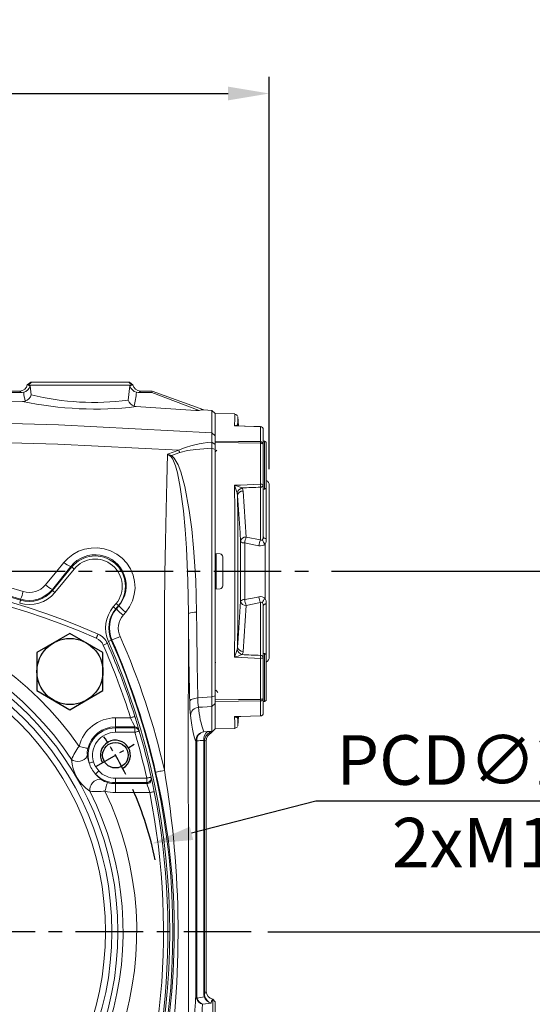
# Model space of a CAD drawing. Units: millimetres. Extents: x -38 to 1686, y -22 to 1078.
# Drawn here: x 1118 to 1289, y 353 to 681 of the extents above; entities that cross this region are included whole.
import ezdxf

# ---------------------------------------------------------------- set-up
doc = ezdxf.new("R2010")
doc.units = ezdxf.units.MM
doc.linetypes.add('中心線', pattern=[12, 7.5, -1.5, 1.5, -1.5])
for name, color, linetype in [('CEN', 2, '中心線'), ('DIM', 3, 'Continuous'), ('MAIN', 7, 'Continuous'), ('THIN', 1, 'Continuous')]:
    doc.layers.add(name, color=color, linetype=linetype)
doc.styles.get("Standard").update_dxf_attribs({"font": 'simplex.shx', "bigfont": 'chineset.shx'})
doc.dimstyles.new('C', dxfattribs={"dimscale": 5.5, "dimtxt": 3, "dimasz": 2.5, "dimexe": 1, "dimexo": 1, "dimgap": 1, "dimtad": 1, "dimtoh": 1, "dimdec": 4, "dimdsep": 46, "dimtxsty": 'Standard', "dimcen": 0, "dimclrd": 256, "dimclre": 256, "dimclrt": 256, "dimadec": 0, "dimazin": 0, "dimtfac": 0.6, "dimtdec": 4, "dimtofl": 0, "dimtmove": 0, "dimatfit": 3, "dimfxl": 0, "dimtolj": 1, "dimarcsym": 0})
doc.dimstyles.new('L', dxfattribs={"dimscale": 5.5, "dimtxt": 3, "dimasz": 2.5, "dimexe": 1, "dimexo": 1, "dimgap": 1, "dimtad": 1, "dimdec": 4, "dimdsep": 46, "dimtxsty": 'Standard', "dimcen": 0, "dimclrd": 256, "dimclre": 256, "dimclrt": 256, "dimadec": 0, "dimazin": 0, "dimtfac": 0.6, "dimtdec": 4, "dimtmove": 0, "dimatfit": 3, "dimfxl": 0, "dimtolj": 1, "dimarcsym": 0})

# ---------------------------------------------------------------- blocks, each defined once
blk = doc.blocks.new('*D35')
at = {"layer": 'Defpoints', "color": 0}
for p in [(1201.26, 656.29), (868.26, 596.64), (1201.26, 525.76)]:
    blk.add_point(p, dxfattribs=at)
at = {"layer": 'DIM', "lineweight": -2}
for p, q in [((868.26, 602.14), (868.26, 661.79)), ((1201.26, 531.26), (1201.26, 661.79)), ((882.01, 656.29), (1187.51, 656.29))]:
    blk.add_line(p, q, dxfattribs=at)
at = {"layer": 'DIM'}
for points in [[(882.01, 658.58), (882.01, 654), (868.26, 656.29)], [(1187.51, 658.58), (1187.51, 654), (1201.26, 656.29)]]:
    blk.add_solid(points, dxfattribs=at)
at = {"layer": 'DIM', "insert": (1034.76, 670.04), "char_height": 16.5, "attachment_point": 5}
blk.add_mtext('\\A1;333', dxfattribs=at)
blk = doc.blocks.new('*D51')
at = {"layer": 'Defpoints', "color": 0}
for p in [(1162.04, 406.55), (934.48, 347.9)]:
    blk.add_point(p, dxfattribs=at)
at = {"layer": 'DIM', "lineweight": -2}
for p, q in [((1216.7, 420.63), (1175.36, 409.98)), ((1329.06, 420.63), (1216.7, 420.63))]:
    blk.add_line(p, q, dxfattribs=at)
blk.add_arc((1048.26, 377.22), 117.5, 11.7705, 23.7816, dxfattribs=at)
at = {"layer": 'DIM'}
blk.add_solid([(1174.79, 412.2), (1175.93, 407.76), (1162.04, 406.55)], dxfattribs=at)
at = {"layer": 'DIM', "insert": (1275.63, 420.63), "char_height": 16.5, "attachment_point": 5}
blk.add_mtext('\\A1;PCD∅235\\P2xM10', dxfattribs=at)
blk = doc.blocks.new('M14')
at = {"layer": 'MAIN'}
blk.add_circle((0, 0), 6, dxfattribs=at)
at = {"layer": 'THIN'}
blk.add_arc((0, 0), 7, 300, 210.1471, dxfattribs=at)
blk = doc.blocks.new('*U79')
at = {"layer": 'MAIN', "color": 7, "linetype": 'Continuous', "lineweight": 15}
blk.add_blockref('M14', (0, -0.47), dxfattribs=at)
blk = doc.blocks.new('*U80')
at = {"layer": 'MAIN', "color": 0, "linetype": 'ByBlock', "lineweight": -2}
for p, rotation in [((513.39, 486.55), 90), ((513.86, 369.4), 180), ((631, 369.87), 270)]:
    blk.add_blockref('*U79', p, dxfattribs=dict(at, rotation=rotation))
blk.add_blockref('*U79', (630.53, 487.02), dxfattribs=at)
blk = doc.blocks.new('M10')
at = {"layer": 'MAIN'}
blk.add_circle((0, 0), 4.25, dxfattribs=at)
at = {"layer": 'THIN'}
blk.add_arc((0, 0), 5, 300.0912, 210, dxfattribs=at)
blk = doc.blocks.new('*U81')
at = {"layer": 'MAIN'}
blk.add_blockref('M10', (0, -0.34), dxfattribs=at)
blk = doc.blocks.new('*U82')
at = {"layer": 'MAIN', "color": 0, "linetype": 'ByBlock', "lineweight": -2}
blk.add_blockref('*U81', (673.96, 487.3), dxfattribs=at)
at = {"layer": 'MAIN', "color": 0, "linetype": 'ByBlock', "lineweight": -2, "rotation": 180}
blk.add_blockref('*U81', (470.44, 369.12), dxfattribs=at)
blk = doc.blocks.new('HM14')
at = {"layer": 'MAIN'}
blk.add_lwpolyline([(-11, -6.35), (0, -12.7), (11, -6.35), (11, 6.35), (0, 12.7), (-11, 6.35)], close=True, dxfattribs=at)
at = {"layer": 'THIN'}
blk.add_circle((0, 0), 11, dxfattribs=at)
blk = doc.blocks.new('5D1120DMA-1正視')
at = {"layer": 'CEN'}
for p, q in [((-64.7, 64.7), (-51.97, 51.97)), ((51.97, 51.97), (64.7, 64.7)), ((95.48, 55.13), (108.04, 62.38)), ((-64.7, -64.7), (-51.97, -51.97)), ((51.97, -51.97), (64.7, -64.7)), ((-108.04, -62.38), (-95.48, -55.13))]:
    blk.add_line(p, q, dxfattribs=at)
for radius, start, end in [(82.5, 128.7486, 141.2514), (82.5, 38.7486, 51.2514), (117.5, 26.4646, 33.5354), (117.5, 206.4646, 213.5354), (82.5, 218.7486, 231.2514), (82.5, 308.7486, 321.2514)]:
    blk.add_arc((0, 0), radius, start, end, dxfattribs=at)
at = {"layer": 'MAIN', "color": 7, "linetype": 'Continuous', "lineweight": 15}
for p, q in [((101.76, 71.2), (101.76, 68.21)), ((101.76, 71.2), (106.8, 71.2)), ((108.17, 68.21), (101.76, 68.21)), ((101.76, 67.87), (101.76, 68.21)), ((101.76, 66.38), (101.76, 67.87)), ((101.76, 67.87), (108.27, 67.87)), ((108.27, 66.38), (101.76, 66.38)), ((108.27, 66.38), (108.27, 67.87)), ((101.76, 49.63), (101.76, 51.12)), ((101.76, 51.12), (112.17, 51.12)), ((112.17, 49.63), (101.76, 49.63)), ((101.76, 49.63), (101.76, 49.29)), ((101.76, 49.29), (112.25, 49.29)), ((101.76, 46.3), (101.76, 49.29)), ((112.17, 49.63), (112.17, 51.12)), ((113.18, 46.3), (101.76, 46.3)), ((-113.18, -46.3), (-101.76, -46.3)), ((-101.76, -46.3), (-101.76, -49.29)), ((-101.76, -49.29), (-112.25, -49.29)), ((-112.17, -51.12), (-112.17, -49.63)), ((-112.17, -49.63), (-101.76, -49.63)), ((-101.76, -51.12), (-112.17, -51.12)), ((-101.76, -49.63), (-101.76, -49.29)), ((-101.76, -49.63), (-101.76, -51.12)), ((-108.27, -66.38), (-101.76, -66.38)), ((-108.27, -66.38), (-108.27, -67.87)), ((-101.76, -67.87), (-108.27, -67.87)), ((-108.17, -68.21), (-101.76, -68.21)), ((-101.76, -67.87), (-101.76, -66.38)), ((-101.76, -67.87), (-101.76, -68.21)), ((-101.76, -71.2), (-101.76, -68.21)), ((-101.76, -71.2), (-106.8, -71.2))]:
    blk.add_line(p, q, dxfattribs=at)
at = {"layer": 'MAIN'}
for p, q in [((-7, 26.3), (7, 26.3)), ((-7, 26.3), (-7, 21.38)), ((7, 26.3), (7, 21.38))]:
    blk.add_line(p, q, dxfattribs=at)
at = {"layer": 'MAIN', "color": 7, "linetype": 'Continuous', "lineweight": 15, "flags": 128}
for points in [[(-96, 99.08), (-95.99, 99.05), (-95.95, 98.97), (-95.9, 98.85), (-95.82, 98.67), (-95.73, 98.47), (-95.63, 98.23), (-95.51, 97.97), (-95.4, 97.7)], [(96, 99.08), (95.99, 99.05), (95.95, 98.97), (95.9, 98.85), (95.82, 98.67), (95.73, 98.47), (95.63, 98.23), (95.51, 97.97), (95.4, 97.7)], [(-99.08, 96), (-99.05, 95.99), (-98.97, 95.95), (-98.85, 95.9), (-98.67, 95.82), (-98.47, 95.73), (-98.23, 95.63), (-97.97, 95.51), (-97.7, 95.4)], [(99.08, 96), (99.05, 95.99), (98.97, 95.95), (98.85, 95.9), (98.67, 95.82), (98.47, 95.73), (98.23, 95.63), (97.97, 95.51), (97.7, 95.4)], [(108.23, 71.65), (108.21, 71.64), (108.12, 71.62), (107.99, 71.57), (107.81, 71.52), (107.6, 71.45), (107.35, 71.37), (107.08, 71.29), (106.8, 71.2)], [(108.27, 66.38), (108.55, 66.46), (108.82, 66.54), (109.07, 66.61), (109.28, 66.67), (109.46, 66.72), (109.6, 66.76), (109.68, 66.79), (109.71, 66.8)], [(89.66, 61.7), (90.2, 61.57), (90.72, 61.45), (91.2, 61.33), (91.63, 61.22), (92, 61.13), (92.28, 61.07), (92.47, 61.02), (92.57, 60.99)], [(87.14, 57.34), (87.72, 56.99), (88.43, 56.76), (89.19, 56.68), (89.98, 56.74), (90.72, 56.95), (91.38, 57.29), (91.9, 57.74), (92.25, 58.25), (92.4, 58.81)], [(92.4, 58.81), (92.7, 57.19), (93.02, 56.13)], [(93.02, 56.13), (93.07, 56.15), (93.16, 56.18), (93.3, 56.22), (93.48, 56.27), (93.69, 56.34), (93.93, 56.41), (94.19, 56.48), (94.45, 56.56)], [(94.45, 56.56), (94.88, 55.36), (96.21, 53.52)], [(95.12, 52.49), (95.16, 52.53), (95.23, 52.59), (95.34, 52.69), (95.47, 52.82), (95.64, 52.97), (95.82, 53.14), (96.01, 53.33), (96.21, 53.52)], [(95.12, 52.49), (95.71, 51.85), (97.13, 50.61)], [(93.23, 46.79), (93.21, 47.48), (93.37, 48.2), (93.68, 48.91), (94.13, 49.55), (94.68, 50.09), (95.3, 50.49), (95.95, 50.72), (96.57, 50.76), (97.13, 50.61)], [(98.27, 46.8), (98.42, 47.33), (98.57, 47.84), (98.71, 48.32), (98.84, 48.75), (98.94, 49.1), (99.02, 49.38), (99.08, 49.57), (99.11, 49.67)], [(112.17, 51.12), (112.46, 51.19), (112.73, 51.25), (112.98, 51.3), (113.21, 51.35), (113.39, 51.39), (113.52, 51.42), (113.61, 51.44), (113.63, 51.45)], [(114.65, 46.59), (114.63, 46.59), (114.54, 46.57), (114.41, 46.54), (114.22, 46.51), (114, 46.46), (113.75, 46.41), (113.47, 46.36), (113.18, 46.3)], [(-114.65, -46.59), (-114.63, -46.59), (-114.54, -46.57), (-114.41, -46.54), (-114.22, -46.51), (-114, -46.46), (-113.75, -46.41), (-113.47, -46.36), (-113.18, -46.3)], [(-98.27, -46.8), (-98.42, -47.33), (-98.57, -47.84), (-98.71, -48.32), (-98.84, -48.75), (-98.94, -49.1), (-99.02, -49.38), (-99.08, -49.57), (-99.11, -49.67)], [(-93.23, -46.79), (-93.21, -47.48), (-93.37, -48.2), (-93.68, -48.91), (-94.13, -49.55), (-94.68, -50.09), (-95.3, -50.49), (-95.95, -50.72), (-96.57, -50.76), (-97.13, -50.61)], [(-112.17, -51.12), (-112.46, -51.19), (-112.73, -51.25), (-112.98, -51.3), (-113.21, -51.35), (-113.39, -51.39), (-113.52, -51.42), (-113.61, -51.44), (-113.63, -51.45)], [(-95.12, -52.49), (-95.71, -51.85), (-97.13, -50.61)], [(-95.12, -52.49), (-95.16, -52.53), (-95.23, -52.59), (-95.34, -52.69), (-95.47, -52.82), (-95.64, -52.97), (-95.82, -53.14), (-96.01, -53.33), (-96.21, -53.52)], [(-94.45, -56.56), (-94.88, -55.36), (-96.21, -53.52)], [(-93.02, -56.13), (-93.07, -56.15), (-93.16, -56.18), (-93.3, -56.22), (-93.48, -56.27), (-93.69, -56.34), (-93.93, -56.41), (-94.19, -56.48), (-94.45, -56.56)], [(-92.4, -58.81), (-92.7, -57.19), (-93.02, -56.13)], [(-87.14, -57.34), (-87.72, -56.99), (-88.43, -56.76), (-89.19, -56.68), (-89.98, -56.74), (-90.72, -56.95), (-91.38, -57.29), (-91.9, -57.74), (-92.25, -58.25), (-92.4, -58.81)], [(-89.66, -61.7), (-90.2, -61.57), (-90.72, -61.45), (-91.2, -61.33), (-91.63, -61.22), (-92, -61.13), (-92.28, -61.07), (-92.47, -61.02), (-92.57, -60.99)], [(-108.27, -66.38), (-108.55, -66.46), (-108.82, -66.54), (-109.07, -66.61), (-109.28, -66.67), (-109.46, -66.72), (-109.6, -66.76), (-109.68, -66.79), (-109.71, -66.8)], [(-108.23, -71.65), (-108.21, -71.64), (-108.12, -71.62), (-107.99, -71.57), (-107.81, -71.52), (-107.6, -71.45), (-107.35, -71.37), (-107.08, -71.29), (-106.8, -71.2)], [(-99.08, -96), (-99.05, -95.99), (-98.97, -95.95), (-98.85, -95.9), (-98.67, -95.82), (-98.47, -95.73), (-98.23, -95.63), (-97.97, -95.51), (-97.7, -95.4)], [(-96, -99.08), (-95.99, -99.05), (-95.95, -98.97), (-95.9, -98.85), (-95.82, -98.67), (-95.73, -98.47), (-95.63, -98.23), (-95.51, -97.97), (-95.4, -97.7)], [(96, -99.08), (95.99, -99.05), (95.95, -98.97), (95.9, -98.85), (95.82, -98.67), (95.73, -98.47), (95.63, -98.23), (95.51, -97.97), (95.4, -97.7)], [(99.08, -96), (99.05, -95.99), (98.97, -95.95), (98.85, -95.9), (98.67, -95.82), (98.47, -95.73), (98.23, -95.63), (97.97, -95.51), (97.7, -95.4)]]:
    blk.add_lwpolyline(points, dxfattribs=at)
at = {"layer": 'MAIN', "color": 7, "linetype": 'Continuous', "lineweight": 15}
for radius in [102.59, 100.56, 98.46, 63.5, 55.64, 54.73, 54.57, 53.66, 38.5, 37.5]:
    blk.add_circle((0, 0), radius, dxfattribs=at)
at = {"layer": 'MAIN', "color": 7, "linetype": 'Continuous', "lineweight": 15, "extrusion": (0, 0, -1)}
blk.add_circle((0, 0), 65, dxfattribs=at)
at = {"layer": 'MAIN'}
blk.add_circle((0, 0), 35, dxfattribs=at)
at = {"layer": 'MAIN', "color": 7, "linetype": 'Continuous', "lineweight": 15}
for centre, radius, start, end in [((0, -119.25), 238.5, 66.2647, 113.7353), ((0, -119.25), 237, 66.2647, 113.7353), ((0, 0), 108.84, 34.5341, 205.4659), ((0, 0), 104.31, 33.346, 206.654), ((-93.58, 93.58), 6, 113.7353, 156.2647), ((93.58, 93.58), 6, 23.7353, 66.2647), ((119.25, 0), 238.5, 156.2647, 191.2659), ((119.25, 0), 237, 156.2647, 191.2659), ((-93.58, 93.58), 4.5, 113.7353, 156.2647), ((93.58, 93.58), 4.5, 23.7353, 66.2647), ((-119.25, 0), 237, 17.4827, 23.7353), ((-119.25, 0), 238.5, 17.4827, 23.7353), ((101.76, 58.75), 12.45, 90, 166.2765), ((-3.97, 18.86), 122.52, 23.7544, 25.2907), ((-119.28, -0.01), 238.53, 16.35, 17.4826), ((101.76, 58.75), 9.46, 90, 166.2765), ((101.76, 58.75), 9.12, 90, 196.666), ((101.76, 58.75), 7.63, 90, 196.666), ((-119.25, 1.49), 237, 16.2641, 16.3499), ((108.17, 66.72), 1.49, 16.424, 90.2174), ((108.27, 66.38), 1.49, 16.3384, 90.217), ((-119.25, 0), 237, 12.4575, 16.2641), ((-119.25, 0), 238.5, 16.2641, 16.3499), ((-119.25, 0), 238.5, 12.4575, 16.2641), ((106.87, 48.83), 21.49, 143.2032, 156.6754), ((99, 59.4), 6.62, 166.07, 185.0743), ((101, 58.31), 13.9, 184.0185, 235.9815), ((101.43, 58.56), 8.75, 196.0881, 223.9117), ((101.76, 58.75), 9.12, 223.334, 270), ((101.76, 58.75), 7.63, 223.334, 270), ((100.98, 56.12), 6.72, 235.0577, 253.7978), ((101.76, 58.75), 9.46, 253.7235, 270), ((112.17, 51.13), 1.5, 269.9751, 12.3071), ((-119.25, -1.49), 237, 12.3732, 12.4575), ((112.25, 50.79), 1.5, 269.9743, 12.223), ((4.07, 13.69), 113.88, 16.6392, 18.2152), ((-119.25, 0), 238.5, 12.3732, 12.4575), ((-119.29, -0.01), 238.54, 11.266, 12.3731), ((0, 0), 108.84, 214.5341, 25.4659), ((0, 0), 104.31, 213.346, 26.654), ((95.73, 66.77), 20.13, 262.8671, 277.2542), ((-119.25, 0), 237, 336.2647, 11.2659), ((101.76, 58.75), 12.45, 253.7235, 270), ((-119.25, 0), 238.5, 336.2647, 11.2659), ((119.29, 0.01), 238.54, 191.266, 192.3731), ((-4.07, -13.69), 113.88, 196.6392, 198.2152), ((-101.76, -58.75), 12.45, 73.7235, 90), ((-95.73, -66.77), 20.13, 82.8671, 97.2542), ((-101, -58.31), 13.9, 4.0185, 55.9815), ((-112.25, -50.79), 1.5, 89.9743, 192.223), ((119.25, 0), 238.5, 192.3732, 192.4575), ((-112.17, -51.13), 1.5, 89.9751, 192.3071), ((119.25, 0), 238.5, 192.4575, 196.2641), ((119.25, 1.49), 237, 192.3732, 192.4575), ((119.25, 0), 237, 192.4575, 196.2641), ((-101.76, -58.75), 9.46, 73.7235, 90), ((-101.76, -58.75), 9.12, 43.334, 90), ((-101.76, -58.75), 7.63, 43.334, 90), ((-100.98, -56.12), 6.72, 55.0577, 73.7978), ((-101.43, -58.56), 8.75, 16.0881, 43.9117), ((-101.76, -58.75), 9.12, 270, 16.666), ((-101.76, -58.75), 7.63, 270, 16.666), ((-99, -59.4), 6.62, 346.07, 5.0743), ((-106.87, -48.83), 21.49, 323.2032, 336.6754), ((-101.76, -58.75), 9.46, 270, 346.2765), ((-101.76, -58.75), 12.45, 270, 346.2765), ((-108.27, -66.38), 1.49, 196.3384, 270.217), ((119.25, 0), 238.5, 196.2641, 196.3499), ((-108.17, -66.72), 1.49, 196.424, 270.2174), ((119.28, 0.01), 238.53, 196.35, 197.4826), ((119.25, -1.49), 237, 196.2641, 196.3499), ((3.97, -18.86), 122.52, 203.7544, 205.2907), ((119.25, 0), 238.5, 197.4827, 203.7353), ((119.25, 0), 237, 197.4827, 203.7353), ((-93.58, -93.58), 6, 203.7353, 246.2647), ((-93.58, -93.58), 4.5, 203.7353, 246.2647), ((0, 119.25), 237, 246.2647, 293.7353), ((93.58, -93.58), 4.5, 293.7353, 336.2647), ((93.58, -93.58), 6, 293.7353, 336.2647), ((0, 119.25), 238.5, 246.2647, 293.7353)]:
    blk.add_arc(centre, radius, start, end, dxfattribs=at)
at = {"layer": 'MAIN'}
blk.add_arc((0, 0), 22.5, 108.1262, 71.8738, dxfattribs=at)
for name, p in [('HM14', (-86.62, 86.62)), ('HM14', (86.62, 86.62)), ('*U82', (-572.2, -428.21)), ('*U80', (-572.2, -428.21)), ('HM14', (-86.62, -86.62)), ('HM14', (86.62, -86.62))]:
    blk.add_blockref(name, p, dxfattribs=at)
blk = doc.blocks.new('*D91')
at = {"layer": 'Defpoints', "color": 0}
for p in [(1195.26, 377.22), (1364.4, 377.22), (1198.75, 197.22)]:
    blk.add_point(p, dxfattribs=at)
at = {"layer": 'DIM', "lineweight": -2}
for p, q in [((1200.76, 377.22), (1369.9, 377.22)), ((1364.4, 210.97), (1364.4, 363.47)), ((1204.25, 197.22), (1369.9, 197.22))]:
    blk.add_line(p, q, dxfattribs=at)
at = {"layer": 'DIM'}
for points in [[(1362.1, 363.47), (1366.69, 363.47), (1364.4, 377.22)], [(1362.1, 210.97), (1366.69, 210.97), (1364.4, 197.22)]]:
    blk.add_solid(points, dxfattribs=at)
at = {"layer": 'DIM', "insert": (1350.65, 287.22), "char_height": 16.5, "attachment_point": 5, "rotation": 90}
blk.add_mtext('\\A1;180', dxfattribs=at)
blk = doc.blocks.new('*D92')
at = {"layer": 'Defpoints', "color": 0}
for p in [(1216.46, 497.22), (1364.4, 497.22), (1195.26, 377.22)]:
    blk.add_point(p, dxfattribs=at)
at = {"layer": 'DIM', "lineweight": -2}
for p, q in [((1221.96, 497.22), (1369.9, 497.22)), ((1364.4, 390.97), (1364.4, 483.47)), ((1200.76, 377.22), (1369.9, 377.22))]:
    blk.add_line(p, q, dxfattribs=at)
at = {"layer": 'DIM'}
for points in [[(1362.1, 483.47), (1366.69, 483.47), (1364.4, 497.22)], [(1362.1, 390.97), (1366.69, 390.97), (1364.4, 377.22)]]:
    blk.add_solid(points, dxfattribs=at)
at = {"layer": 'DIM', "insert": (1350.65, 437.22), "char_height": 16.5, "attachment_point": 5, "rotation": 90}
blk.add_mtext('\\A1;120', dxfattribs=at)

msp = doc.modelspace()

# ---------------------------------------------------------------- linework, layer by layer
at = {"layer": 'CEN', "ltscale": 3}
for p, q in [((858.76324, 497.22195), (1216.46381, 497.22195)), ((1195.26076, 377.22195), (901.26076, 377.22195))]:
    msp.add_line(p, q, dxfattribs=at)
at = {"layer": 'MAIN', "color": 7, "linetype": 'Continuous', "lineweight": 15}
for p, q in [((1120.91136, 559.22576), (1120.67395, 559.31809)), ((1121.8496, 560.2222), (1120.67412, 559.31841)), ((1122.08253, 560.22194), (1120.91136, 559.22576)), ((1155.61016, 559.22576), (1120.91136, 559.22576)), ((1121.67884, 558.9204), (1122.01613, 555.95324)), ((1121.84927, 560.22194), (1122.08272, 560.22194)), ((1122.08253, 560.22194), (1154.43899, 560.22194)), ((1154.24006, 554.22293), (1154.84268, 558.9204)), ((1154.43769, 560.22194), (1154.67118, 560.22194)), ((1154.43823, 560.2226), (1155.6093, 559.22649)), ((1154.84268, 558.9204), (1155.60977, 559.2255)), ((1155.84754, 559.31828), (1155.61016, 559.22576)), ((1063.71741, 556.76122), (1118.92909, 556.76122)), ((1063.95302, 557.22195), (1118.20782, 557.22195)), ((1119.46612, 556.82086), (1118.92909, 556.76122)), ((1157.59243, 556.76122), (1157.05541, 556.82086)), ((1157.59243, 556.76122), (1162.17953, 556.76122)), ((1158.3137, 557.22195), (1162.26076, 557.22195)), ((1162.17953, 556.76122), (1162.26076, 557.22195)), ((1177.89922, 550.71471), (1162.17953, 556.76122)), ((1162.26076, 557.22195), (1179.41467, 550.97843)), ((1119.11373, 553.79627), (1119.93511, 553.89902)), ((1156.22923, 552.16471), (1156.92822, 552.02534)), ((1179.41467, 550.97843), (1182.14279, 550.79727)), ((1182.14264, 550.79727), (1183.26077, 549.69968)), ((1189.83225, 549.59852), (1183.26077, 549.71321)), ((1183.26077, 542.79064), (1183.26077, 549.71321)), ((1183.26077, 549.69968), (1183.26077, 542.27739)), ((1189.83081, 549.52837), (1189.83115, 549.53476)), ((1190.9711, 545.62021), (1190.81798, 548.60604)), ((1190.52581, 545.77478), (1190.60506, 545.60732)), ((1198.27822, 540.37472), (1198.27822, 545.35746)), ((1199.26075, 544.39669), (1199.26075, 539.46151)), ((1182.13591, 543.29771), (1183.26077, 542.27739)), ((1183.26077, 542.27739), (1183.26077, 540.81592)), ((1183.26077, 540.57278), (1183.26077, 542.06825)), ((1182.1208, 540.20164), (1183.26077, 539.40745)), ((1182.16489, 455.36576), (1182.16489, 538.16829)), ((1182.16489, 538.16829), (1183.26077, 537.74535)), ((1183.26077, 540.57278), (1183.26077, 540.06801)), ((1183.26077, 537.75917), (1183.26077, 540.06801)), ((1183.26077, 539.82486), (1183.26077, 539.40745)), ((1183.26077, 539.40745), (1183.26077, 537.74535)), ((1183.26077, 537.74535), (1183.26077, 455.79809)), ((1198.27822, 526.21656), (1198.27822, 539.86866)), ((1199.66076, 540.57728), (1199.26075, 540.57728)), ((1199.26075, 539.46151), (1199.26075, 525.93974)), ((1200.26076, 540.23087), (1199.66076, 540.57728)), ((1199.66076, 524.57728), (1199.66076, 540.57728)), ((1200.26076, 540.23087), (1200.26076, 524.9237)), ((1167.35028, 536.19628), (1171.07806, 537.53901)), ((1171.42331, 536.75284), (1168.65292, 535.74969)), ((1183.27895, 537.02996), (1183.26077, 537.0487)), ((1198.3131, 507.6733), (1198.3131, 525.2336)), ((1199.26075, 525.93974), (1199.26075, 508.65217)), ((1199.26075, 524.57728), (1199.66076, 524.57728)), ((1199.66076, 524.57728), (1200.26076, 524.9237)), ((1200.26076, 524.9237), (1200.26076, 508.03346)), ((1201.26076, 525.75617), (1201.26076, 497.22194)), ((1192.55023, 523.92185), (1193.58235, 508.60589)), ((1193.58235, 508.60589), (1198.3131, 507.6733)), ((1191.68965, 487.27989), (1191.68965, 507.16401)), ((1193.08476, 506.64221), (1193.08476, 487.80168)), ((1199.86303, 488.21898), (1199.86303, 506.22492)), ((1183.26077, 503.1782), (1184.84792, 503.03935)), ((1183.58712, 503.14965), (1183.58712, 491.29424)), ((1185.76076, 502.04315), (1185.76076, 492.40074)), ((1129.02503, 490.83065), (1135.48244, 498.64752)), ((1135.21904, 498.86511), (1129.04118, 491.2013)), ((1135.21904, 498.86511), (1135.48244, 498.64752)), ((1136.29407, 497.97705), (1135.48244, 498.64752)), ((1136.29407, 497.97705), (1129.83665, 490.16018)), ((1201.26076, 497.22194), (1201.26076, 468.68772)), ((1129.02503, 490.83065), (1129.83665, 490.16018)), ((1184.84792, 491.40455), (1183.26077, 491.26569)), ((1118.4468, 487.62155), (1118.14093, 486.62077)), ((1118.4468, 487.62155), (1118.46553, 487.97376)), ((1149.29433, 485.33727), (1150.22746, 486.46684)), ((1149.29433, 485.33727), (1150.10594, 484.6668)), ((1151.03908, 485.79638), (1150.10594, 484.6668)), ((1150.22746, 486.46684), (1151.03908, 485.79638)), ((1150.32624, 484.71677), (1151.15063, 485.70423)), ((1151.15063, 485.70423), (1151.03908, 485.79638)), ((1193.58235, 485.838), (1192.55023, 470.52204)), ((1198.3131, 486.77059), (1193.58235, 485.838)), ((1198.3131, 469.21029), (1198.3131, 486.77059)), ((1199.26075, 485.79173), (1199.26075, 468.50415)), ((1200.26076, 486.41044), (1200.26076, 469.5202)), ((1153.44418, 483.56631), (1152.62092, 482.60177)), ((1147.69136, 473.87762), (1148.64851, 474.30067)), ((1199.66076, 469.86661), (1199.26075, 469.86661)), ((1200.26076, 469.5202), (1199.66076, 469.86661)), ((1199.66076, 453.86661), (1199.66076, 469.86661)), ((1200.26076, 469.5202), (1200.26076, 454.21302)), ((1183.43328, 466.86034), (1183.26077, 466.68263)), ((1198.27822, 454.57523), (1198.27822, 468.22734)), ((1199.26075, 468.50415), (1199.26075, 454.98238)), ((1182.16489, 455.36576), (1183.26077, 455.79809)), ((1183.26077, 457.39519), (1183.46825, 457.60909)), ((1183.26077, 455.79809), (1183.26077, 453.23845)), ((1183.26077, 454.37588), (1183.26077, 455.7698)), ((1183.26077, 453.23845), (1182.16489, 452.23146)), ((1183.26077, 454.37588), (1183.26077, 453.87111)), ((1183.26077, 453.22591), (1183.26077, 453.87111)), ((1183.26077, 453.23845), (1183.26077, 444.72195)), ((1198.27822, 449.08643), (1198.27822, 454.06919)), ((1199.26075, 454.98238), (1199.26075, 450.0472)), ((1199.26075, 453.86661), (1199.66076, 453.86661)), ((1199.66076, 453.86661), (1200.26076, 454.21302)), ((1182.16489, 443.87365), (1182.16489, 452.23146)), ((1190.81798, 445.83785), (1190.9711, 448.82363)), ((1179.49207, 443.81659), (1180.72103, 443.86488)), ((1181.94003, 443.40122), (1183.26077, 444.72195)), ((1181.94003, 443.40122), (1182.14665, 443.78465)), ((1182.14665, 443.78465), (1182.16489, 443.87365)), ((1183.26965, 444.73083), (1189.83225, 444.84538)), ((1176.8287, 440.73319), (1176.82983, 440.81282)), ((1176.8287, 355.77282), (1176.8287, 440.73319)), ((1177.07801, 440.73319), (1176.8287, 440.73319)), ((1177.07892, 440.7996), (1177.07801, 440.73319)), ((1177.07801, 440.73319), (1177.07801, 355.77282)), ((1179.48249, 356.31697), (1179.48249, 440.88657)), ((1179.73059, 440.84646), (1179.73059, 356.31697)), ((1180.26076, 357.27489), (1180.26076, 440.7098)), ((1167.16859, 377.22195), (1165.5598, 377.22195)), ((1177.07801, 355.77282), (1176.8287, 355.77282)), ((1179.58468, 355.54479), (1179.48249, 356.31697)), ((1179.73059, 356.31697), (1179.48249, 356.31697)), ((1179.73059, 356.31697), (1179.81331, 355.66438)), ((1182.46381, 354.76926), (1182.48811, 354.79038)), ((1182.46381, 320.59229), (1182.46381, 354.76926)), ((1183.26077, 353.8207), (1182.46381, 354.76926)), ((1182.48808, 354.79038), (1183.26077, 353.84304)), ((1181.86708, 353.4523), (1179.05055, 353.04429)), ((1183.26077, 353.84304), (1183.26077, 353.8207)), ((1183.26077, 353.8207), (1183.26077, 321.49124))]:
    msp.add_line(p, q, dxfattribs=at)
at = {"layer": 'MAIN', "color": 7, "linetype": 'Continuous', "lineweight": 15, "flags": 128}
for points in [[(1120.91136, 559.22576), (1121.37466, 559.01616), (1121.67884, 558.9204)], [(1155.84715, 559.3177), (1155.25942, 559.76956), (1154.67167, 560.22157)], [(1119.11373, 553.79627), (1083.7278, 554.7731), (1048.30988, 555.09896), (1012.85885, 554.77429), (977.4078, 553.79627)], [(1177.89922, 550.71471), (1176.79038, 550.78994), (1158.53386, 551.93334), (1156.92822, 552.02534)], [(1179.41467, 550.97843), (1178.6216, 550.98792), (1177.89922, 550.71471)], [(1182.13591, 543.29771), (1182.13759, 546.55673), (1182.13928, 548.90562), (1182.14096, 550.32337), (1182.14264, 550.79727)], [(1189.63533, 545.62304), (1189.7555, 548.05607), (1189.82264, 549.36982), (1189.83081, 549.52837)], [(1190.81339, 548.6058), (1190.80388, 548.42291), (1190.75098, 547.39877), (1190.65752, 545.5397)], [(1078.89408, 547.44375), (1131.1129, 545.99792), (1182.13589, 543.29771)], [(1189.63533, 545.62304), (1189.63913, 545.62583), (1189.94829, 545.80547), (1190.30246, 545.87311), (1190.52581, 545.77478)], [(1190.42428, 545.63229), (1189.64612, 545.62371), (1189.63533, 545.62304)], [(1198.27822, 545.35746), (1196.28109, 545.41895), (1189.63533, 545.62304)], [(1198.29143, 545.39623), (1196.117, 545.46288), (1190.4244, 545.63693)], [(1190.61409, 545.59331), (1190.61312, 545.59479), (1190.52581, 545.77478)], [(1171.07806, 537.53901), (1130.84694, 539.5563), (1078.76076, 540.99331), (1078.26436, 541.00062)], [(1182.1208, 540.20164), (1182.12946, 541.97987), (1182.13591, 543.29771)], [(1182.16489, 538.16829), (1176.76574, 537.76578), (1174.04936, 537.41199), (1171.42331, 536.75284)], [(1182.16489, 538.16829), (1182.1443, 539.2551), (1182.1208, 540.20164)], [(1183.26077, 540.57278), (1191.00824, 540.4706), (1198.27822, 540.37472)], [(1198.27822, 539.86866), (1191.00824, 539.96517), (1183.26077, 540.06801)], [(1199.26075, 539.46151), (1199.24196, 539.54009), (1199.18631, 539.6157), (1199.09584, 539.68552), (1198.97401, 539.74693), (1198.82537, 539.79761), (1198.6555, 539.83565), (1198.4708, 539.85964), (1198.27822, 539.86866)], [(1166.31495, 430.95047), (1166.31495, 452.90639), (1166.32229, 474.8623), (1166.38683, 485.64883), (1166.49683, 496.34648), (1166.65668, 507.18312), (1166.8623, 517.76852), (1167.08795, 527.12046), (1167.35028, 536.19628)], [(1168.42153, 535.40709), (1167.36582, 536.1854), (1167.35028, 536.19628)], [(1167.35028, 536.19628), (1167.37091, 536.18975), (1168.65292, 535.74969)], [(1174.32745, 483.186), (1174.13539, 494.08704), (1173.63639, 504.95545), (1173.20096, 511.16768), (1172.63177, 517.31213), (1171.60116, 525.24245), (1170.67127, 530.04912), (1170.06123, 532.3609), (1169.11889, 534.54857), (1168.42153, 535.40709)], [(1168.65292, 535.74969), (1169.61954, 534.86416), (1170.90711, 532.67181), (1171.79414, 530.27843), (1173.11238, 525.40887), (1174.58725, 517.41586), (1175.40674, 511.267), (1176.04011, 505.05424), (1176.76928, 494.30541), (1177.06187, 483.56898)], [(1183.8036, 537.57038), (1183.43904, 537.19476), (1183.26077, 537.01124)], [(1189.63533, 525.83638), (1191.63246, 525.92436), (1198.27822, 526.21656)], [(1189.63533, 468.60751), (1189.7555, 479.29339), (1189.82264, 490.29714), (1189.83349, 499.13735), (1189.80601, 507.96396), (1189.73867, 516.97454), (1189.63533, 525.83638)], [(1192.17324, 524.96654), (1192.27812, 524.80315), (1192.55023, 523.92185)], [(1199.26075, 525.93974), (1199.24196, 525.99316), (1199.18631, 526.04457), (1199.09584, 526.09204), (1198.97401, 526.1338), (1198.82537, 526.16825), (1198.6555, 526.19412), (1198.4708, 526.21042), (1198.27822, 526.21656)], [(1190.65752, 522.46216), (1190.56171, 523.1639), (1190.52581, 523.2928)], [(1190.65752, 522.46216), (1190.73978, 514.64196), (1190.79307, 506.71879), (1190.81522, 498.54167), (1190.80388, 490.35635), (1190.75098, 481.14135), (1190.65752, 471.98174)], [(1191.68965, 507.16401), (1191.50634, 509.97945), (1190.65752, 522.46216)], [(1199.26075, 508.65217), (1199.27788, 508.55892), (1199.32891, 508.46726), (1199.413, 508.37876), (1199.52871, 508.29496), (1199.67405, 508.21725), (1199.84655, 508.14699), (1200.04324, 508.08537), (1200.26076, 508.03346)], [(1132.89258, 500.17471), (1134.1477, 501.504), (1135.84576, 502.82844), (1137.74019, 503.86571), (1139.7726, 504.58132), (1141.89786, 504.96629), (1144.10138, 505.00247), (1146.28147, 504.68295), (1148.43335, 503.98835), (1150.43439, 502.94871), (1152.24477, 501.57206), (1153.79093, 499.91306), (1155.0136, 498.035), (1155.89798, 495.97753), (1156.4056, 493.83601), (1156.54318, 491.63586), (1156.30247, 489.4608), (1155.6968, 487.35258), (1154.73208, 485.36554), (1153.44418, 483.56631)], [(1197.81551, 505.73856), (1194.02084, 506.4637), (1193.08476, 506.64221)], [(1126.7228, 492.68703), (1130.51259, 497.27826), (1132.89258, 500.17471)], [(1129.04118, 491.2013), (1129.03121, 490.97229), (1129.02503, 490.83065)], [(1193.08476, 487.80168), (1196.87982, 488.5263), (1197.81551, 488.70533)], [(1190.65752, 471.98174), (1190.85251, 474.79795), (1191.68965, 487.27989)], [(1200.26076, 486.41044), (1200.04324, 486.35852), (1199.84655, 486.2969), (1199.67405, 486.22665), (1199.52871, 486.14894), (1199.413, 486.06512), (1199.32891, 485.97663), (1199.27788, 485.88498), (1199.26075, 485.79173)], [(1150.10594, 484.6668), (1150.22609, 484.69405), (1150.32624, 484.71677)], [(1174.32745, 483.186), (1174.30486, 474.73075), (1174.29653, 438.11661), (1174.30398, 401.5), (1174.30398, 328.26897)], [(1177.06187, 483.56898), (1177.11256, 477.64099), (1177.26391, 466.22007), (1177.48561, 455.04524)], [(1148.85334, 474.34875), (1148.84834, 474.34758), (1148.64851, 474.30067)], [(1190.52581, 471.1511), (1190.64951, 471.83627), (1190.65752, 471.98174)], [(1192.55023, 470.52204), (1192.52932, 470.34045), (1192.17324, 469.47735)], [(1198.27822, 468.22734), (1196.28109, 468.31505), (1189.63533, 468.60751)], [(1198.27822, 468.22734), (1198.4708, 468.23348), (1198.6555, 468.24978), (1198.82537, 468.27565), (1198.97401, 468.31011), (1199.09584, 468.35185), (1199.18631, 468.39932), (1199.24196, 468.45074), (1199.26075, 468.50415)], [(1183.45408, 457.62367), (1183.81871, 457.24841), (1184.16671, 456.88994)], [(1177.48561, 455.04524), (1176.95655, 454.99748), (1176.45286, 454.91325), (1175.99074, 454.79525), (1175.58501, 454.64728), (1175.24871, 454.47409), (1174.99263, 454.28124), (1174.825, 454.07491), (1174.75119, 453.86174)], [(1177.48561, 455.04524), (1179.01805, 455.15018), (1182.16489, 455.36576)], [(1182.16489, 452.23146), (1182.17233, 453.49746), (1182.16489, 455.36576)], [(1183.26077, 454.37588), (1191.00824, 454.47872), (1198.27822, 454.57523)], [(1198.27822, 454.06919), (1191.00824, 453.97329), (1183.26077, 453.87111)], [(1198.27822, 454.57523), (1198.4708, 454.58425), (1198.6555, 454.60824), (1198.82537, 454.64629), (1198.97401, 454.69697), (1199.09584, 454.75837), (1199.18631, 454.82819), (1199.24196, 454.90381), (1199.26075, 454.98238)], [(1182.16489, 452.23146), (1179.01805, 452.02448), (1177.7319, 451.9399)], [(1189.63533, 448.82086), (1191.63246, 448.88209), (1198.27822, 449.08643)], [(1190.52581, 448.66911), (1190.48455, 448.63506), (1190.28251, 448.56924), (1189.92378, 448.64911), (1189.63913, 448.81807), (1189.63533, 448.82086)], [(1189.83115, 444.90914), (1189.83349, 444.86356), (1189.80601, 445.3965), (1189.73867, 446.72139), (1189.63533, 448.82086)], [(1189.63533, 448.82086), (1189.64612, 448.82018), (1190.42577, 448.80825)], [(1190.42581, 448.80698), (1191.76955, 448.848), (1198.29143, 449.04767)], [(1190.52581, 448.66911), (1190.61312, 448.8491), (1190.61766, 448.85595)], [(1190.61306, 448.81269), (1190.56171, 448.70703), (1190.52581, 448.66911)], [(1190.65752, 448.9042), (1190.73978, 447.26424), (1190.79307, 446.2287), (1190.81522, 445.80293), (1190.81367, 445.83264), (1190.81339, 445.83809)], [(1198.27822, 449.08643), (1198.28471, 449.05834), (1198.29081, 449.04776), (1198.29143, 449.04767)], [(1180.72103, 443.86488), (1181.62192, 443.88612), (1182.16489, 443.87365)], [(1179.73059, 440.84646), (1179.6976, 440.8875), (1179.61119, 440.90619), (1179.50751, 440.89301), (1179.48249, 440.88657)], [(1179.79823, 441.4676), (1179.77677, 441.35841), (1179.73059, 440.84646)], [(1163.41748, 430.29445), (1163.53618, 430.32133), (1163.74358, 430.36828), (1164.03305, 430.43382), (1164.39535, 430.51585), (1164.81893, 430.61175), (1165.29026, 430.71847), (1165.7943, 430.83259), (1166.31495, 430.95047)], [(1176.97897, 354.92332), (1176.83272, 355.63598), (1176.8287, 355.77282)], [(1177.07801, 355.77282), (1177.08079, 355.6597), (1177.1961, 355.07477)], [(1182.46381, 354.76926), (1182.05496, 354.10804), (1181.86708, 353.4523)]]:
    msp.add_lwpolyline(points, dxfattribs=at)
at = {"layer": 'MAIN', "color": 7, "linetype": 'Continuous', "lineweight": 15}
for centre, radius, start, end in [((1118.20395, 559.72529), 2.50334, 270.0884788, 350.6414586), ((1118.73188, 559.81045), 3.07844, 283.7985877, 343.1944808), ((1157.77922, 559.79947), 3.06529, 196.6652997, 256.3416317), ((1158.31999, 559.72813), 2.50619, 189.4174185, 269.8563825), ((1118.90168, 557.02713), 3.29439, 288.2818747, 340.9752815), ((1142.67768, 639.81609), 86.37058, 256.1595038, 277.6932499), ((1157.48086, 555.36467), 3.43604, 199.4075088, 248.6376514), ((1143.30314, 665.70048), 114.48878, 257.8025119, 276.8348536), ((1189.79361, 548.50337), 0.94286, 25.1320996, 88.6613783), ((1198.34053, 545.35785), 0.06231, 141.9866122, 180.3658109), ((1198.28075, 544.37726), 0.9802, 1.1358562, 90.1478445), ((1198.26076, 544.39669), 1, 0, 88.2427343), ((1183.99895, 508.18227), 32.0744, 93.3569587, 113.7559067), ((1198.30397, 539.41726), 0.95781, 2.6484058, 91.5408159), ((1173.28184, 540.12169), 24.99766, 359.4200357, 0.5799643), ((1152.61458, 546.33234), 19.21512, 325.3490235, 326.5818089), ((1150.79326, 528.16209), 22.34725, 22.6077839, 24.8093662), ((1139.06792, 506.70566), 54.06522, 17.8664066, 20.7226863), ((1184.34749, 506.27089), 20.26746, 67.2864573, 74.8763296), ((1193.0996, 522.40711), 2.72192, 109.897268, 161.0106845), ((1170.85298, 524.75118), 27.46435, 1.0064749, 3.0585036), ((1198.4018, 526.10353), 0.87444, 264.1784276, 349.2041986), ((1199.26076, 525.75617), 2, 0, 60), ((1192.4548, 522.08866), 1.83567, 87.020113, 168.2601144), ((1193.48446, 506.77121), 1.83729, 86.9457766, 167.6553514), ((1199.87268, 505.96704), 6.82141, 157.2415029, 174.319654), ((1197.68733, 508.62275), 1.5737, 326.2362539, 1.0712987), ((1192.90882, 508.29774), 1.66485, 222.9204214, 276.0662412), ((1204.55242, 505.03725), 6.77332, 157.0964664, 174.0569495), ((1198.3235, 508.15309), 2.46739, 258.1188589, 308.6053968), ((1198.61995, 508.02445), 0.46633, 228.8519185, 323.6625814), ((1202.19014, 508.55874), 3.29578, 194.2381683, 225.0824368), ((1196.5888, 507.89298), 3.67464, 333.0033972, 2.1909337), ((1143.28313, 492.40366), 10.33344, 319.5845292, 141.2961473), ((1143.26076, 492.22195), 10.08911, 320.440332, 140.440332), ((1184.76074, 502.04313), 1.00003, 0, 84.9985558), ((1048.1802, 257.09312), 243.96407, 73.0458412, 113.8302144), ((1048.18045, 261.93916), 236.71002, 72.7270047, 114.2895958), ((1136.54343, 503.93909), 5.24398, 225.8771956, 255.3712718), ((1143.26076, 492.22195), 9.03637, 320.440332, 140.440332), ((1048.26076, 257.97195), 240.13542, 73.005681, 113.8964703), ((1121.346, 497.12657), 6.97276, 253.1231845, 320.4540353), ((1131.90667, 498.22443), 7.58521, 226.8885772, 247.8041281), ((1184.76076, 492.40075), 1.00001, 275.0003682, 0), ((1121.3287, 497.18057), 11.03047, 253.2021184, 320.4720323), ((1121.33982, 497.12442), 9.93348, 253.0678344, 320.6844067), ((1121.35355, 497.45097), 9.90747, 253.052319, 320.8905984), ((1093.29184, 498.05117), 27.11585, 338.1830296, 343.7296204), ((1198.35753, 486.43406), 2.33505, 49.8539274, 103.4222115), ((1204.55256, 489.40667), 6.77346, 185.9431435, 202.9033342), ((1157.79484, 478.30629), 11.03147, 140.4049982, 203.6693226), ((1162.91648, 496.02736), 15.65255, 221.2630627, 232.7595963), ((1192.90882, 486.14616), 1.66485, 83.9337588, 137.0795786), ((1193.48449, 487.67271), 1.83732, 192.345268, 273.0533186), ((1199.87281, 488.47688), 6.82155, 185.6804369, 202.7583026), ((1198.61984, 486.41843), 0.46702, 36.4295124, 131.0572237), ((1202.1902, 485.88513), 3.29585, 134.9179419, 165.761694), ((1198.04566, 485.92625), 1.22251, 353.682546, 39.0099014), ((1196.44542, 486.51939), 3.8169, 358.364248, 26.4413221), ((1157.74335, 478.30749), 9.93835, 140.217453, 203.7763275), ((1157.98191, 478.34056), 9.9632, 140.2099921, 203.6191479), ((1163.10002, 496.27342), 17.22573, 222.1361681, 232.530428), ((1157.64983, 478.22821), 6.66468, 138.9871034, 204.1544529), ((1176.52662, 477.4373), 6.15499, 85.0111709, 110.9344439), ((1123.08018, 538.85811), 69.46735, 291.7779847, 294.2110519), ((930.96554, 377.76539), 241.28406, 12.734006, 23.895178), ((929.01076, 377.22195), 239.08895, 336.1035297, 23.8451768), ((929.01076, 377.22195), 240.13542, 336.1035297, 23.8451768), ((928.80342, 377.16673), 240.55417, 12.7592861, 23.8279906), ((1139.48577, 487.59195), 53.62264, 339.265524, 342.1453831), ((1182.86436, 492.50029), 24.83366, 285.8222081, 292.015005), ((1193.0996, 472.03679), 2.72192, 198.9893155, 250.102732), ((1192.45479, 472.35522), 1.83567, 191.7392287, 272.9799782), ((1170.85298, 469.69272), 27.46435, 356.9414964, 358.9935251), ((1198.4018, 468.34037), 0.87443, 10.7951365, 95.8216581), ((1199.26076, 468.68772), 2, 300, 0), ((1230.39389, 454.45901), 55.6459, 180.6149926, 185.4276475), ((1188.84043, 454.38336), 11.37409, 176.6639908, 192.4053656), ((1198.30398, 455.02663), 0.95779, 268.4584193, 357.3518928), ((1173.28336, 454.32221), 24.99614, 359.4200174, 0.5799826), ((1177.9264, 449.01167), 2.93469, 93.8000729, 176.4078076), ((1203.47655, 453.26594), 25.77878, 182.94854, 201.5033183), ((1198.28073, 450.06664), 0.98021, 269.8529081, 358.8633912), ((1198.26076, 450.0472), 1, 271.7572657, 0), ((1179.90724, 440.76697), 3.07775, 97.7524607, 179.1465097), ((1180.01973, 440.92096), 2.94332, 100.3274656, 182.3631338), ((1182.31882, 441.45375), 2.89248, 123.5313676, 191.3083499), ((1182.74115, 440.83347), 3.01047, 101.3894975, 167.839908), ((1183.26286, 440.70628), 3.0021, 116.1442972, 179.9326881), ((1189.78616, 445.95354), 0.95785, 273.0230447, 334.3386671), ((1177.14238, 444.3494), 3.55037, 264.94944, 268.975693), ((940.55059, 377.32227), 229.07575, 347.788175, 13.370268), ((853.05524, 377.3039), 317.82007, 351.1246577, 9.7177886), ((1177.38411, 354.57388), 0.53502, 110.5738836, 139.221512), ((1179.95904, 356.12732), 3.2141, 201.9996833, 253.5810585), ((1180.27967, 356.02894), 3.22783, 197.1939663, 247.6173454), ((1179.43006, 356.11872), 0.5944, 285.0775998, 310.1480499), ((1182.70118, 356.65312), 3.30771, 199.5771041, 255.3940918), ((1183.05591, 356.61549), 3.37921, 196.3473155, 249.4020713), ((1182.76746, 357.28147), 2.50671, 180.1504828, 263.6015807), ((1391.10548, 337.03889), 212.6581, 175.683634, 182.0564037)]:
    msp.add_arc(centre, radius, start, end, dxfattribs=at)
for centre, major_axis, ratio, start_param, end_param in [((1138.26076, 557.22758), (20.05305, 0), 0.087491227, 3.144803724, 3.410633137), ((1138.26076, 564.50749), (0, 33.81873), 0.570682983, 1.800089351, 1.889868783), ((1138.26076, 564.50749), (0, 33.81873), 0.570682983, 4.33878984, 4.483095956), ((1138.26076, 557.22758), (20.05305, 0), 0.087491227, 6.014144823, 6.279974237), ((1533.6729, 473.46506), (1867.57551, 69.29291), 0.034894088, 1.750050423, 1.753393379), ((1179.9942, 497.22195), (0, 109.03399), 0.05240833, 1.699884495, 1.979778924), ((1533.6729, 520.97883), (1867.57551, -69.29291), 0.034894088, 4.529791929, 4.533134884), ((1177.24273, 549.72195), (0, 109.27471), 0.05240833, 2.73872905, 3.069231959), ((1166.18357, 549.72195), (191.17387, 0), 0.570682983, 4.769411674, 4.782009746), ((1180.21063, 549.72195), (0, 109.01365), 0.087491227, 3.091240416, 3.146848533), ((1177.26274, 337.22195), (0, 20.31567), 0.05240833, 0.419896746, 2.024294654), ((1189.31906, 337.22195), (33.5501, 0), 0.570682983, 1.865174089, 1.940500042), ((1180.2664, 337.22195), (0, 20.05305), 0.087491227, 0.00321107, 0.310353933)]:
    msp.add_ellipse(centre, major_axis=major_axis, ratio=ratio, start_param=start_param, end_param=end_param, dxfattribs=at)

# ---------------------------------------------------------------- block references
at = {"layer": 'DIM'}
msp.add_blockref('5D1120DMA-1正視', (1048.26076, 377.22195), dxfattribs=at)

# ---------------------------------------------------------------- dimensions: what is measured, and where the dimension line sits
dim = msp.add_linear_dim(base=(1201.26076, 656.28874), p1=(868.26076, 596.641), p2=(1201.26076, 525.75617), dimstyle='L', dxfattribs=at)
dim.commit()
dim.dimension.update_dxf_attribs({"geometry": '*D35', "text_midpoint": (1034.76076, 670.03874)})
for base, p1, p2, picture, middle in [((1364.39501, 497.22195), (1195.26076, 377.22195), (1216.46381, 497.22195), '*D92', (1350.64501, 437.22195)), ((1364.39501, 377.22195), (1198.74526, 197.22194), (1195.26076, 377.22195), '*D91', (1350.64501, 287.22194))]:
    dim = msp.add_linear_dim(base=base, p1=p1, p2=p2, angle=90, dimstyle='L', dxfattribs=at)
    dim.commit()
    dim.dimension.update_dxf_attribs({"geometry": picture, "text_midpoint": middle})
dim = msp.add_diameter_dim_2p(p1=(934.47904, 347.89671), p2=(1162.04248, 406.54719), text='PCD<>\\X2xM10', dimstyle='C', dxfattribs=at)
dim.commit()
dim.dimension.update_dxf_attribs({"geometry": '*D51', "text_midpoint": (1216.69816, 420.63373), "dimtype": 163})

doc.saveas('drawing.dxf')
